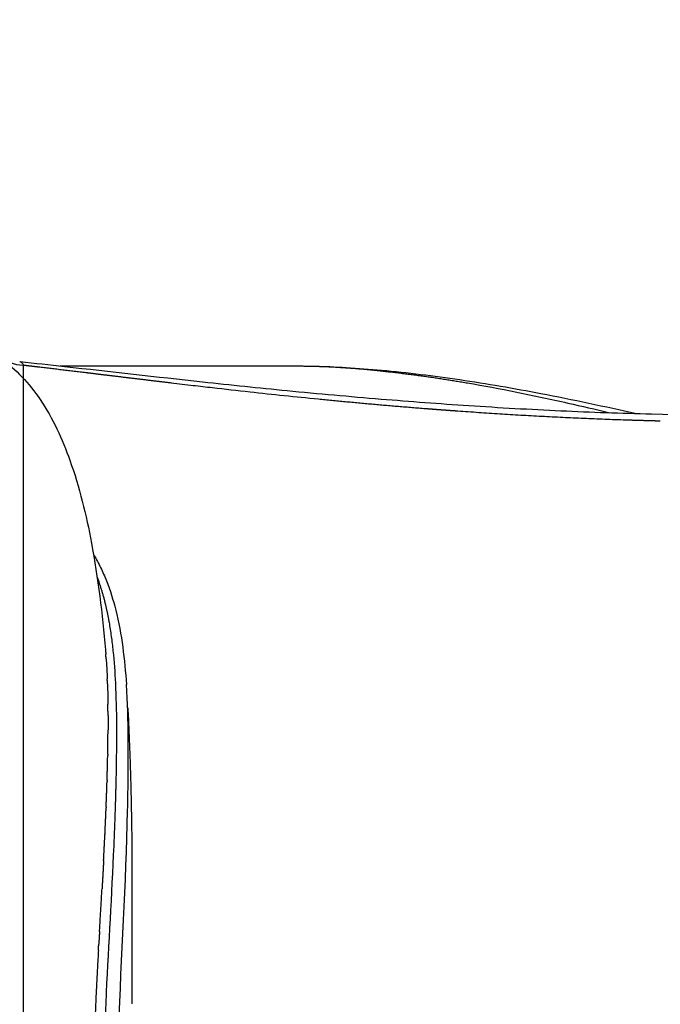
# Model space of a CAD drawing. Units: millimetres. Extents: x -1992 to 15160, y -1365 to 10060.
# Drawn here: x 7060 to 7236, y 4950 to 5221 of the extents above; entities that cross this region are included whole.
import ezdxf

# ---------------------------------------------------------------- set-up
doc = ezdxf.new("R2010")
doc.units = ezdxf.units.MM
doc.linetypes.add('CENTER', pattern=[50.8, 31.75, -6.35, 6.35, -6.35])
doc.layers.add('MAKE2D VISIBLE LINES', color=7, linetype='Continuous')
doc.dimstyles.new('Qitele', dxfattribs={"dimscale": 85, "dimtxt": 4, "dimasz": 5, "dimexe": 4, "dimexo": 0, "dimgap": 3, "dimtad": 1, "dimdec": 0, "dimrnd": 10, "dimzin": 1, "dimtxsty": 'Standard', "dimblk": 'OBLIQUE', "dimcen": 5, "dimdle": 4, "dimclrd": 256, "dimclre": 256, "dimclrt": 256, "dimadec": 0, "dimazin": 0, "dimtfac": 1, "dimtdec": 0, "dimtmove": 0, "dimatfit": 3, "dimldrblk": 'OBLIQUE', "dimfxl": 6, "dimfxlon": 1, "dimlwd": 40, "dimlwe": 30, "dimarcsym": 0})

# ---------------------------------------------------------------- blocks, each defined once
blk = doc.blocks.new('_Oblique')
at = {"color": 0, "linetype": 'ByBlock', "lineweight": -2}
blk.add_line((-0.5, -0.5), (0.5, 0.5), dxfattribs=at)
blk = doc.blocks.new('*D9')
at = {"lineweight": 30, "transparency": 16777216}
for p, q in [((3931.04, 7000.81), (3931.04, 7850.81)), ((10203.04, 7000.81), (10203.04, 7850.81))]:
    blk.add_line(p, q, dxfattribs=at)
at = {"lineweight": 40, "transparency": 16777216}
blk.add_line((3591.04, 7510.81), (10543.04, 7510.81), dxfattribs=at)
at = {"layer": 'Defpoints', "color": 0, "transparency": 16777216}
for p in [(10203.04, 7510.81), (10203.04, 4807.79), (3931.04, 4743.08)]:
    blk.add_point(p, dxfattribs=at)
at = {"lineweight": 40, "transparency": 16777216, "xscale": 425, "yscale": 425, "zscale": 425, "rotation": 180}
blk.add_blockref('_Oblique', (3931.04, 7510.81), dxfattribs=at)
at = {"lineweight": 40, "transparency": 16777216, "xscale": 425, "yscale": 425, "zscale": 425}
blk.add_blockref('_Oblique', (10203.04, 7510.81), dxfattribs=at)
at = {"transparency": 16777216, "insert": (6945.12, 7921.21), "char_height": 297.5, "attachment_point": 5}
blk.add_mtext('6270', dxfattribs=at)
blk = doc.blocks.new('*D10')
at = {"lineweight": 30, "transparency": 16777216}
for p, q in [((1950.25, 7831.04), (1950.25, 8681.04)), ((11753.08, 7831.04), (11753.08, 8681.04))]:
    blk.add_line(p, q, dxfattribs=at)
at = {"lineweight": 40, "transparency": 16777216}
blk.add_line((1610.25, 8341.04), (12093.08, 8341.04), dxfattribs=at)
at = {"layer": 'Defpoints', "color": 0, "transparency": 16777216}
for p in [(11753.08, 8341.04), (11753.08, 5467.54), (1950.25, 5053.69)]:
    blk.add_point(p, dxfattribs=at)
at = {"lineweight": 40, "transparency": 16777216, "xscale": 425, "yscale": 425, "zscale": 425, "rotation": 180}
blk.add_blockref('_Oblique', (1950.25, 8341.04), dxfattribs=at)
at = {"lineweight": 40, "transparency": 16777216, "xscale": 425, "yscale": 425, "zscale": 425}
blk.add_blockref('_Oblique', (11753.08, 8341.04), dxfattribs=at)
at = {"transparency": 16777216, "insert": (6964.9, 8751.45), "char_height": 297.5, "attachment_point": 5}
blk.add_mtext('9800', dxfattribs=at)
blk = doc.blocks.new('*D11')
at = {"lineweight": 40, "transparency": 16777216}
blk.add_line((1416.76, 5756.57), (1416.76, 2042.88), dxfattribs=at)
at = {"lineweight": 30, "transparency": 16777216}
for p, q in [((1926.76, 5416.57), (1076.76, 5416.57)), ((1926.76, 2382.88), (1076.76, 2382.88))]:
    blk.add_line(p, q, dxfattribs=at)
at = {"layer": 'Defpoints', "color": 0, "transparency": 16777216}
for p in [(7001.12, 5416.57), (1416.76, 2382.88), (8595.59, 2382.88)]:
    blk.add_point(p, dxfattribs=at)
at = {"lineweight": 40, "transparency": 16777216, "xscale": 425, "yscale": 425, "zscale": 425}
for p, rotation in [((1416.76, 5416.57), 90), ((1416.76, 2382.88), 270)]:
    blk.add_blockref('_Oblique', p, dxfattribs=dict(at, rotation=rotation))
at = {"transparency": 16777216, "insert": (1006.35, 3790.52), "char_height": 297.5, "attachment_point": 5, "rotation": 90}
blk.add_mtext('3030', dxfattribs=at)
blk = doc.blocks.new('*D12')
at = {"lineweight": 40, "transparency": 16777216}
blk.add_line((586.67, 7212.37), (586.67, -9.58), dxfattribs=at)
at = {"lineweight": 30, "transparency": 16777216}
for p, q in [((1096.67, 6872.37), (246.67, 6872.37)), ((1096.67, 330.42), (246.67, 330.42))]:
    blk.add_line(p, q, dxfattribs=at)
at = {"layer": 'Defpoints', "color": 0, "transparency": 16777216}
for p in [(6473.98, 6872.37), (586.67, 330.42), (7189.4, 330.42)]:
    blk.add_point(p, dxfattribs=at)
at = {"lineweight": 40, "transparency": 16777216, "xscale": 425, "yscale": 425, "zscale": 425}
for p, rotation in [((586.67, 6872.37), 90), ((586.67, 330.42), 270)]:
    blk.add_blockref('_Oblique', p, dxfattribs=dict(at, rotation=rotation))
at = {"transparency": 16777216, "insert": (176.26, 3822.13), "char_height": 297.5, "attachment_point": 5, "rotation": 90}
blk.add_mtext('6540', dxfattribs=at)

msp = doc.modelspace()

# ---------------------------------------------------------------- linework, layer by layer
at = {"linetype": 'CENTER'}
for radius in [1056.83, 1041.83]:
    msp.add_circle((6402.92, 4740.56), radius, dxfattribs=at)
at = {"layer": 'MAKE2D VISIBLE LINES'}
for points, knots in [([(7059.64, 5126.92), (7063.71, 5126.48), (7080.45, 5124.65), (7104.91, 5121.85), (7133.94, 5118.81), (7158.36, 5116.61), (7183.48, 5114.73), (7208.3, 5113.32), (7241.29, 5112.14), (7278.71, 5111.93), (7320.97, 5113.37), (7360.65, 5116.1), (7394.19, 5119.52), (7430.95, 5123.91), (7462.56, 5128.1), (7505.46, 5132.95), (7532.1, 5134.78), (7550.23, 5135.06)], [0, 0, 0, 0, 12.563219, 51.611399, 75.505958, 102.054628, 126.766679, 152.750535, 178.256895, 227.980614, 267.479506, 307.865604, 349.908376, 370.849169, 421.386102, 447.64325, 503.215997, 503.215997, 503.215997, 503.215997]), ([(7053.48, 5128.94), (7053.54, 5128.88), (7053.59, 5128.83), (7055.46, 5127), (7058.01, 5125.97), (7060.57, 5125.97), (7060.57, 5125.97), (7060.57, 5125.97), (7060.57, 5125.97)], [1.8398265, 1.8398265, 1.8398265, 1.8398265, 1.8554447, 1.8554447, 2.3554448, 2.3554448, 2.3554448, 2.3554811, 2.3554811, 2.3554811, 2.3554811]), ([(7054.47, 5127.65), (7056.52, 5126.19), (7060.43, 5122.78), (7067.53, 5113.76), (7074.53, 5098.43), (7080.16, 5075.1), (7082.27, 5057.49), (7083.13, 5047.65)], [0, 0, 0, 0, 0.749374, 1.547532, 3.403113, 5.744556, 8.691444, 8.691444, 8.691444, 8.691444]), ([(7059.54, 5126.93), (7059.6, 5126.92), (7059.67, 5126.9), (7059.88, 5126.81), (7060.02, 5126.71), (7060.29, 5126.41), (7060.43, 5126.21), (7060.57, 5125.97)], [1.6875, 1.6875, 1.6875, 1.6875, 1.75, 1.75, 1.875, 1.875, 2, 2, 2, 2]), ([(7140.37, 5125.67), (7143.37, 5125.6), (7149.62, 5125.34), (7163.05, 5124.29), (7180.95, 5122.08), (7204.36, 5118.05), (7220.51, 5114.58), (7229.26, 5112.62)], [0, 0, 0, 0, 9.214251, 19.162448, 41.317386, 64.484758, 91.966135, 91.966135, 91.966135, 91.966135]), ([(7101.21, 5121.09), (7103.24, 5120.85), (7107.02, 5120.4), (7114.25, 5119.57), (7125.72, 5118.27), (7135.44, 5117.26), (7141.71, 5116.64)], [0, 0, 0, 0, 6.258978, 11.674402, 22.321665, 41.636922, 41.636922, 41.636922, 41.636922]), ([(7182.74, 5121.04), (7187.19, 5120.28), (7191.71, 5119.44), (7200.92, 5117.59), (7205.6, 5116.59), (7214.15, 5114.67), (7217.98, 5113.78), (7221.86, 5112.86)], [-0.25, -0.25, -0.25, -0.25, -0.1875, -0.1875, -0.125, -0.125, -0.0752574, -0.0752574, -0.0752574, -0.0752574]), ([(7079.99, 5073.63), (7080.64, 5072.53), (7081.86, 5070.24), (7084.04, 5065.28), (7087.31, 5054.7), (7088.43, 5044.97), (7088.89, 5038.09)], [0, 0, 0, 0, 0.380908, 0.774092, 1.616968, 3.678504, 3.678504, 3.678504, 3.678504]), ([(7084.12, 5055.21), (7084.35, 5053.92), (7084.75, 5051.31), (7085.42, 5045.74), (7086.25, 5033.78), (7086.2, 5023.13), (7086.08, 5015.46)], [0, 0, 0, 0, 0.389137, 0.789389, 1.674539, 3.964211, 3.964211, 3.964211, 3.964211]), ([(7077.21, 4826.09), (7078.29, 4829.51), (7080.27, 4836.98), (7083.34, 4854.22), (7085.1, 4874.8), (7086.23, 4906.39), (7086.45, 4948.25), (7089.23, 4989.95), (7089.47, 5021.58), (7089.24, 5033.16), (7088.89, 5038.09)], [0, 0, 0, 0, 1.072176, 2.302379, 5.22316, 7.230724, 11.734106, 17.714883, 19.695743, 21.170641, 21.170641, 21.170641, 21.170641]), ([(7085.4, 4993.68), (7084.83, 4980.26), (7083.59, 4961.07), (7082.85, 4941.87), (7082.71, 4936.08)], [0, 0, 0, 0, 4.010343, 5.736525, 5.736525, 5.736525, 5.736525])]:
    msp.add_open_spline(points, degree=3, knots=knots, dxfattribs=at)
for points, weights in [([(7060.57, 5125.97), (7061.79, 5125.83), (7063.02, 5125.68)], [1, 0.99999990684, 1]), ([(7063.02, 5125.68), (7064.03, 5125.56), (7065.04, 5125.45)], [1, 0.999999948307, 1]), ([(7065.04, 5125.45), (7071.38, 5124.69), (7077.72, 5123.92)], [1, 0.999999282982, 1]), ([(7135.87, 5125.71), (7139.53, 5125.71), (7143.19, 5125.56)], [1, 0.999793463452, 1]), ([(7143.19, 5125.56), (7150.56, 5125.25), (7157.89, 5124.48)], [1, 0.999535402484, 1]), ([(7157.89, 5124.48), (7170.37, 5123.18), (7182.74, 5121.04)], [1, 0.99943699815, 1]), ([(7077.72, 5123.92), (7078.13, 5123.87), (7078.53, 5123.82)], [1, 0.999999999635, 1]), ([(7078.53, 5123.82), (7081.43, 5123.47), (7084.32, 5123.12)], [1, 0.999999999789, 1]), ([(7084.32, 5123.12), (7092.77, 5122.1), (7101.21, 5121.09)], [1, 0.999999298943, 1]), ([(7141.71, 5116.64), (7156.42, 5115.18), (7171.17, 5114.02)], [1, 0.999949987132, 1]), ([(7171.17, 5114.02), (7171.45, 5114), (7171.73, 5113.98)], [1, 0.999999978631, 1]), ([(7171.73, 5113.98), (7172.88, 5113.89), (7174.03, 5113.8)], [1, 0.999999640556, 1]), ([(7174.03, 5113.8), (7174.15, 5113.79), (7174.26, 5113.78)], [1, 0.999999996277, 1]), ([(7174.26, 5113.78), (7175.5, 5113.69), (7176.73, 5113.6)], [1, 0.999999580458, 1]), ([(7176.73, 5113.6), (7176.77, 5113.59), (7176.81, 5113.59)], [1, 0.999999999573, 1]), ([(7176.81, 5113.59), (7178.07, 5113.5), (7179.34, 5113.41)], [1, 0.99999953981, 1]), ([(7179.34, 5113.41), (7202.43, 5111.71), (7225.56, 5110.93)], [1, 0.999808125937, 1]), ([(7225.56, 5110.93), (7229.35, 5110.8), (7233.13, 5110.7)], [1, 0.999994594503, 1]), ([(7233.13, 5110.7), (7233.48, 5110.69), (7233.83, 5110.68)], [1, 0.99999995295, 1]), ([(7233.83, 5110.68), (7234.81, 5110.65), (7235.79, 5110.63)], [1, 0.999999625269, 1]), ([(7080.85, 5067.58), (7082.22, 5063.9), (7083.12, 5060.07)], [1, 0.998045353956, 1]), ([(7083.12, 5060.07), (7083.69, 5057.65), (7084.12, 5055.21)], [1, 0.999555030015, 1]), ([(7083.13, 5047.65), (7083.18, 5047.06), (7083.22, 5046.48)], [1, 0.999991818434, 1]), ([(7083.32, 5045.18), (7083.27, 5045.83), (7083.22, 5046.48)], [1, 0.99999147748, 1]), ([(7083.32, 5045.18), (7083.52, 5042.41), (7083.63, 5039.63)], [1, 0.999884302021, 1]), ([(7083.68, 5038.32), (7083.66, 5038.98), (7083.63, 5039.63)], [1, 0.999994905468, 1]), ([(7083.68, 5038.32), (7083.78, 5035.51), (7083.81, 5032.69)], [1, 0.999940460312, 1]), ([(7083.84, 5029.6), (7083.83, 5031.15), (7083.81, 5032.69)], [1, 0.999990137097, 1]), ([(7083.84, 5029.6), (7083.85, 5027.63), (7083.84, 5025.67)], [1, 0.999989575567, 1]), ([(7089.28, 5031.65), (7090.49, 5007.24), (7090.42, 4982.8)], [1, 0.999655642735, 1]), ([(7083.75, 5018.95), (7083.82, 5022.31), (7083.84, 5025.67)], [1, 0.999977788844, 1]), ([(7083.58, 5011.75), (7083.68, 5015.16), (7083.75, 5018.57)], [1, 0.99998534939, 1]), ([(7083.75, 5018.95), (7083.75, 5018.76), (7083.75, 5018.57)], [1, 0.999999942489, 1]), ([(7086.08, 5015.46), (7085.88, 5004.57), (7085.4, 4993.68)], [1, 0.999912545114, 1]), ([(7083.32, 5004.47), (7083.46, 5007.93), (7083.57, 5011.39)], [1, 0.999989972947, 1]), ([(7083.58, 5011.75), (7083.57, 5011.57), (7083.57, 5011.39)], [1, 0.999999965115, 1]), ([(7083, 4997.11), (7083.17, 5000.63), (7083.31, 5004.14)], [1, 0.999993025978, 1]), ([(7083.32, 5004.47), (7083.32, 5004.31), (7083.31, 5004.14)], [1, 0.999999980611, 1]), ([(7082.62, 4989.67), (7082.81, 4993.24), (7082.98, 4996.8)], [1, 0.999995938716, 1]), ([(7083, 4997.11), (7082.99, 4996.96), (7082.98, 4996.8)], [1, 0.999999990451, 1]), ([(7082.62, 4989.67), (7082.41, 4985.79), (7082.19, 4981.9)], [1, 0.99999808841, 1]), ([(7081.5, 4970.2), (7081.85, 4976.05), (7082.19, 4981.9)], [1, 0.999999720446, 1]), ([(7090.42, 4982.81), (7090.42, 4966.52), (7090.42, 4950.24)], [1, 0.999999999998, 1]), ([(7081.5, 4970.2), (7081.4, 4968.43), (7081.29, 4966.67)], [1, 0.999999938568, 1]), ([(7081.19, 4964.91), (7080.32, 4950.67), (7079.97, 4936.4)], [1, 0.999835618062, 1]), ([(7081.19, 4964.91), (7081.24, 4965.79), (7081.29, 4966.67)], [1, 0.999999930877, 1])]:
    msp.add_rational_spline(points, weights, degree=2, dxfattribs=at)
for points in [[(7060.57, 4740.8), (7060.57, 4933.38), (7060.57, 5125.97)], [(7070.71, 5125.71), (7103.29, 5125.71), (7135.87, 5125.71)], [(7090.42, 4974.65), (7090.42, 4974.15), (7090.42, 4973.65)]]:
    msp.add_open_spline(points, degree=2, dxfattribs=at)

# ---------------------------------------------------------------- dimensions: what is measured, and where the dimension line sits
for base, p1, p2, picture, middle in [((11753.08, 8341.04), (1950.25, 5053.69), (11753.08, 5467.54), '*D10', (6964.9, 8341.04)), ((10203.04, 7510.81), (3931.04, 4743.08), (10203.04, 4807.79), '*D9', (6945.12, 7510.81))]:
    dim = msp.add_linear_dim(base=base, p1=p1, p2=p2, dimstyle='Qitele', override={"dimtxt": 3.5})
    dim.commit()
    dim.dimension.update_dxf_attribs({"geometry": picture, "text_midpoint": middle, "dimtype": 160})
for base, p1, p2, picture, middle in [((586.67, 330.42), (6473.98, 6872.37), (7189.4, 330.42), '*D12', (586.67, 3822.13)), ((1416.76, 2382.88), (7001.12, 5416.57), (8595.59, 2382.88), '*D11', (1416.76, 3790.52))]:
    dim = msp.add_linear_dim(base=base, p1=p1, p2=p2, angle=90, dimstyle='Qitele', override={"dimtxt": 3.5})
    dim.commit()
    dim.dimension.update_dxf_attribs({"geometry": picture, "text_midpoint": middle, "dimtype": 160})

doc.saveas('drawing.dxf')
